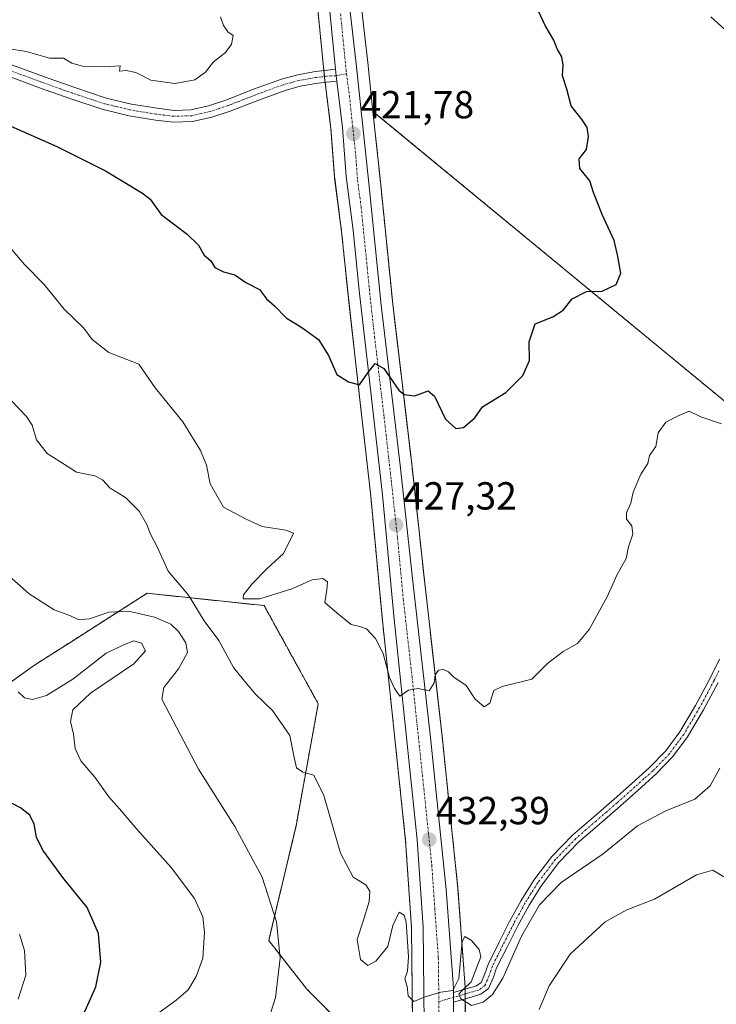
# Model space of a CAD drawing. Units: metres. Extents: x 593584 to 597020, y 4745262 to 4747622.
# Drawn here: x 596574 to 596752, y 4746732 to 4746984 of the extents above; entities that cross this region are included whole.
import ezdxf
from ezdxf.enums import TextEntityAlignment as Align

# ---------------------------------------------------------------- set-up
doc = ezdxf.new("R2010")
doc.units = ezdxf.units.M
doc.header["$MEASUREMENT"] = 0
doc.linetypes.add('TRAZO_Y_PUNTO', pattern=[1, 0.5, -0.25, 0, -0.25])
doc.linetypes.add('TRAZOS', pattern=[0.75, 0.5, -0.25])
for name, color, linetype, lineweight in [('Arbolado forestal', 92, 'TRAZOS', 0), ('Arbolado forestal CxS', 92, 'Continuous', 0), ('Camino', 19, 'Continuous', 0), ('Camino Cxs', 19, 'Continuous', 0), ('Camino eje', 39, 'TRAZO_Y_PUNTO', 13), ('Carretera de calzada única', 19, 'Continuous', 13), ('Carretera de calzada única Cxs', 19, 'Continuous', 13), ('Carretera de calzada única eje', 19, 'TRAZO_Y_PUNTO', 0), ('Carátula', 7, 'Continuous', 5), ('Cultivos herbáceos CxS', 92, 'Continuous', 0), ('Curva de nivel maestra', 36, 'Continuous', 30), ('Curva de nivel normal', 36, 'Continuous', 0), ('Núcleo urbano', 19, 'Continuous', 0), ('Núcleo urbano CxS', 19, 'Continuous', 0), ('Punto de cota en terreno', 7, 'Continuous', 0), ('Rótulo de punto de cota en terreno', 19, 'Continuous', 0)]:
    doc.layers.add(name, color=color, linetype=linetype, lineweight=lineweight)
doc.styles.add('Arial', font='txt', dxfattribs={"height": 0.2})

# ---------------------------------------------------------------- blocks, each defined once
blk = doc.blocks.new('*U153')
at = {"layer": 'Cultivos herbáceos CxS', "color": 92, "linetype": 'Continuous', "lineweight": 0}
blk.add_polyline3d([(596993.24, 4747177.93, 434.16), (596998.74, 4746788.51, 423.11), (596998.66, 4746785.59, 422.91), (596989.78, 4746775.82, 419.72), (596964.2, 4746765.48, 415.48), (596941.37, 4746792.93, 419.15), (596918.07, 4746812.75, 422.32), (596902.45, 4746818.7, 424.42), (596886.82, 4746824.65, 426.32), (596864.05, 4746813.49, 430.18), (596841.12, 4746786.32, 436.28), (596801.61, 4746804.23, 437.46), (596769.78, 4746824.16, 434.91), (596776.25, 4746848.43, 433.34), (596778.53, 4746859.26, 431.58), (596769.36, 4746873.69, 429.77), (596664.01, 4746960.49, 421.28), (596662.67, 4746973.01, 420.79), (596656.46, 4747027.2, 420.1)], dxfattribs=at)
blk = doc.blocks.new('*U166')
at = {"layer": 'Arbolado forestal CxS', "color": 92, "linetype": 'Continuous', "lineweight": 0}
for points in [[(596648.78, 4746997.87, 420), (596651.44, 4746970.96, 420.88), (596651.64, 4746969.08, 420.98), (596651.64, 4746969.01, 420.98), (596651.78, 4746967.88, 421.08), (596653.27, 4746956.02, 422.1), (596654.2, 4746943.55, 422.05), (596654.22, 4746943.38, 422.06), (596656, 4746929.73, 422.85), (596657.55, 4746914.34, 423.95), (596659.8, 4746894.25, 424.71), (596663.46, 4746862, 427), (596666.36, 4746831.04, 429.03), (596672.38, 4746773.76, 433.02), (596673.89, 4746751.53, 434.49), (596674.26, 4746718.67, 435.73)], [(596673.35, 4746709.35, 436.07), (596647.13, 4746735.78, 438.55), (596637.33, 4746748.27, 440.53), (596644.33, 4746777.63, 436.78), (596650.01, 4746808.87, 432.22), (596636.14, 4746833.98, 430.9), (596606.2, 4746837.14, 437.5), (596586.88, 4746824.81, 441.29), (596577.37, 4746818.74, 443.12), (596546.07, 4746796.47, 451.25)], [(596687.75, 4746723.87, 436.03), (596687.67, 4746732.53, 434.94), (596687.65, 4746734.96, 434.79), (596687.64, 4746736.11, 434.74), (596687.63, 4746736.3, 434.74), (596685.79, 4746761.52, 432.86), (596685.78, 4746761.61, 432.85), (596681.71, 4746800.56, 430.83), (596677.21, 4746840.46, 427.89), (596673.94, 4746870.27, 426.15), (596669.08, 4746911.24, 423.94), (596665.94, 4746942.41, 422.29), (596664.01, 4746960.49, 421.28), (596769.36, 4746873.69, 429.77), (596778.53, 4746859.26, 431.58), (596776.25, 4746848.43, 433.34), (596769.78, 4746824.16, 434.91), (596801.61, 4746804.23, 437.46), (596841.12, 4746786.32, 436.28), (596841.69, 4746761.51, 444.63), (596839.48, 4746743.41, 448.87), (596838.73, 4746730.68, 450.33)]]:
    blk.add_polyline3d(points, dxfattribs=at)
blk = doc.blocks.new('5PATER')
at = {"layer": 'Carátula', "linetype": 'Continuous', "lineweight": 5}
h = blk.add_hatch(color=250, dxfattribs=at)
edge = h.paths.add_edge_path()
edge.add_ellipse((0, 0.01), major_axis=(-1.33, -1.34), ratio=0.999422, start_angle=0, end_angle=360)

msp = doc.modelspace()

# ---------------------------------------------------------------- linework, layer by layer
at = {"layer": 'Arbolado forestal', "color": 92, "linetype": 'TRAZOS', "lineweight": 0}
for points in [[(596648.78, 4746997.87, 420), (596651.44, 4746970.96, 420.88), (596651.45, 4746970.91, 420.88), (596651.6, 4746969.4, 420.96), (596651.63, 4746969.08, 420.98), (596651.64, 4746969.01, 420.98), (596651.78, 4746967.89, 421.08), (596651.78, 4746967.88, 421.08), (596653.27, 4746956.02, 422.1), (596654.2, 4746943.55, 422.05), (596654.21, 4746943.38, 422.06), (596656, 4746929.73, 422.85), (596657.55, 4746914.34, 423.95), (596659.8, 4746894.25, 424.71), (596663.46, 4746862, 427), (596666.36, 4746831.04, 429.03), (596672.38, 4746773.76, 433.02), (596673.89, 4746751.53, 434.49), (596674.26, 4746718.67, 435.73), (596673.67, 4746709.29, 436.07)], [(596687.75, 4746723.87, 436.03), (596687.67, 4746732.53, 434.94), (596687.66, 4746733.37, 434.85), (596687.65, 4746734.59, 434.8), (596687.65, 4746734.96, 434.79), (596687.64, 4746735.8, 434.76), (596687.64, 4746736.11, 434.74), (596687.63, 4746736.3, 434.74), (596685.79, 4746761.52, 432.86), (596685.78, 4746761.61, 432.85), (596681.71, 4746800.56, 430.83), (596677.21, 4746840.46, 427.89), (596673.94, 4746870.27, 426.15), (596669.08, 4746911.24, 423.94), (596665.94, 4746942.41, 422.29), (596664.01, 4746960.49, 421.28)], [(596841.12, 4746786.32, 436.28), (596801.61, 4746804.23, 437.46), (596769.78, 4746824.16, 434.91), (596776.25, 4746848.43, 433.34), (596777.75, 4746855.54, 431.96), (596778.19, 4746857.66, 431.77), (596778.53, 4746859.26, 431.58), (596778.37, 4746859.51, 431.55), (596769.36, 4746873.69, 429.77), (596664.01, 4746960.49, 421.28)], [(596546.07, 4746796.47, 451.25), (596577.37, 4746818.74, 443.12), (596586.88, 4746824.81, 441.29), (596606.2, 4746837.14, 437.5), (596636.14, 4746833.98, 430.9), (596650.01, 4746808.87, 432.22), (596644.33, 4746777.63, 436.78), (596637.33, 4746748.27, 440.53), (596647.13, 4746735.78, 438.55), (596673.35, 4746709.35, 436.07)]]:
    msp.add_polyline3d(points, dxfattribs=at)
at = {"layer": 'Arbolado forestal CxS', "color": 92, "linetype": 'Continuous', "lineweight": 0}
msp.add_polyline3d([(596546.07, 4746796.47, 451.25), (596577.37, 4746818.74, 443.12), (596586.88, 4746824.81, 441.29), (596606.2, 4746837.14, 437.5), (596636.14, 4746833.98, 430.9), (596650.01, 4746808.87, 432.22), (596644.33, 4746777.63, 436.78), (596637.33, 4746748.27, 440.53), (596647.13, 4746735.78, 438.55), (596673.35, 4746709.35, 436.07), (596673.35, 4746709.35, 436.07), (596648.93, 4746702.15, 436.58), (596632.06, 4746682.63, 436.89), (596615.2, 4746648.01, 435.7), (596588.77, 4746592.35, 434.63), (596581.29, 4746574.53, 434.03), (596572.48, 4746572.77, 436.09)], dxfattribs=at)
at = {"layer": 'Camino', "color": 19, "linetype": 'Continuous', "lineweight": 0}
for points in [[(596654.76, 4746968.24, 421.08), (596652.08, 4746967.92, 421.07), (596649.43, 4746967.61, 421.1), (596645.42, 4746966.9, 421.13), (596641.52, 4746965.86, 421.19), (596634.55, 4746963.3, 421.25), (596627.42, 4746960.52, 421.34), (596622.77, 4746959, 421.37), (596617.83, 4746957.86, 421.36), (596612.95, 4746957.69, 421.46), (596608.3, 4746958.26, 421.49), (596601.58, 4746959.35, 421.65), (596594.9, 4746960.97, 421.94), (596586.67, 4746963.68, 421.57), (596578.63, 4746966.54, 421.68), (596570, 4746969.73, 421.42), (596561.4, 4746973.03, 421.48), (596552.05, 4746976.81, 421.46), (596542.74, 4746980.6, 421.49), (596528.24, 4746986.55, 420.76)], [(596536.63, 4746986.39, 420.14), (596543.89, 4746983.42, 420.9), (596553.2, 4746979.63, 420.62), (596562.52, 4746975.86, 420.8), (596571.07, 4746972.57, 420.89), (596579.67, 4746969.4, 420.96), (596587.66, 4746966.56, 421.14), (596595.73, 4746963.9, 421.31), (596602.18, 4746962.33, 421.32), (596608.73, 4746961.27, 421.15), (596613.08, 4746960.74, 421.1), (596617.43, 4746960.89, 421.26), (596621.95, 4746961.94, 421.37), (596626.39, 4746963.38, 421.29), (596633.47, 4746966.14, 421.11), (596640.6, 4746968.76, 421.03), (596644.76, 4746969.87, 420.93), (596649.26, 4746970.65, 420.89), (596651.72, 4746970.94, 420.88), (596654.46, 4746971.27, 420.93)], [(596654.46, 4746971.27, 420.93), (596654.61, 4746969.61, 421.01), (596654.76, 4746968.24, 421.08)], [(596684.65, 4746734.93, 434.86), (596685.21, 4746735.09, 434.84), (596687.89, 4746735.87, 434.75), (596690.57, 4746736.66, 434.71), (596691.74, 4746737.5, 434.69), (596692.69, 4746739.76, 434.7), (596693.51, 4746742.16, 434.72), (596696.26, 4746747.64, 434.45), (596699.02, 4746753.11, 434.47), (596701.96, 4746758.47, 434.41), (596705.23, 4746763.67, 434.46), (596709.82, 4746769.75, 434.29), (596715.15, 4746775.19, 434.17), (596720.45, 4746779.8, 434.14), (596725.77, 4746784.4, 434.05), (596730.33, 4746788.44, 434.01), (596734.86, 4746792.53, 433.85), (596739.03, 4746796.85, 433.76), (596742.6, 4746801.68, 433.73), (596746.64, 4746808.45, 433.66), (596750.35, 4746815.38, 433.64), (596752.78, 4746820.24, 433.67)], [(596752.43, 4746814.3, 433.68), (596748.68, 4746807.29, 433.8), (596744.56, 4746800.38, 433.86), (596740.82, 4746795.33, 433.85), (596736.49, 4746790.84, 433.89), (596731.89, 4746786.7, 433.98), (596727.31, 4746782.64, 434.03), (596721.99, 4746778.03, 434.1), (596716.75, 4746773.48, 434.13), (596711.6, 4746768.22, 434.04), (596707.16, 4746762.34, 434.41), (596703.99, 4746757.28, 434.61), (596701.09, 4746752.01, 434.39), (596698.35, 4746746.59, 434.66), (596695.68, 4746741.26, 434.54), (596694.89, 4746738.92, 434.62), (596693.64, 4746735.99, 434.84), (596691.61, 4746734.52, 434.75), (596688.54, 4746733.63, 434.82), (596684.67, 4746732.5, 435.01)], [(596684.67, 4746732.5, 435.01), (596684.65, 4746734.93, 434.86)]]:
    msp.add_polyline3d(points, dxfattribs=at)
at = {"layer": 'Camino Cxs', "color": 19, "linetype": 'Continuous', "lineweight": 0}
for points in [[(596571.07, 4746972.57, 420.89), (596579.67, 4746969.4, 420.96), (596587.66, 4746966.56, 421.14), (596595.73, 4746963.9, 421.31), (596602.18, 4746962.33, 421.32), (596608.73, 4746961.27, 421.15), (596613.08, 4746960.74, 421.1), (596617.43, 4746960.89, 421.26), (596621.95, 4746961.94, 421.37), (596626.39, 4746963.38, 421.29), (596633.47, 4746966.14, 421.11), (596640.6, 4746968.76, 421.03), (596644.76, 4746969.87, 420.93), (596649.26, 4746970.65, 420.89), (596651.72, 4746970.94, 420.88), (596654.46, 4746971.27, 420.93), (596654.46, 4746971.27, 420.93), (596654.61, 4746969.61, 421.01), (596654.76, 4746968.24, 421.08), (596652.08, 4746967.92, 421.07), (596649.43, 4746967.61, 421.1), (596645.42, 4746966.9, 421.13), (596641.52, 4746965.86, 421.19), (596634.55, 4746963.3, 421.25), (596627.42, 4746960.52, 421.34), (596622.77, 4746959, 421.37), (596617.83, 4746957.86, 421.36), (596612.95, 4746957.69, 421.46), (596608.3, 4746958.26, 421.49), (596601.58, 4746959.35, 421.65), (596594.9, 4746960.97, 421.94), (596586.67, 4746963.68, 421.57), (596578.63, 4746966.54, 421.68), (596570, 4746969.73, 421.42)], [(596752.43, 4746814.3, 433.68), (596748.68, 4746807.29, 433.8), (596744.56, 4746800.38, 433.86), (596740.82, 4746795.33, 433.85), (596736.49, 4746790.84, 433.89), (596731.89, 4746786.7, 433.98), (596727.31, 4746782.64, 434.03), (596721.99, 4746778.03, 434.1), (596716.75, 4746773.48, 434.13), (596711.6, 4746768.22, 434.04), (596707.16, 4746762.34, 434.41), (596703.99, 4746757.28, 434.61), (596701.09, 4746752.01, 434.39), (596698.35, 4746746.59, 434.66), (596695.68, 4746741.26, 434.54), (596694.89, 4746738.92, 434.62), (596693.64, 4746735.99, 434.84), (596691.61, 4746734.52, 434.75), (596688.54, 4746733.63, 434.82), (596684.67, 4746732.5, 435.01), (596684.67, 4746732.5, 435.01), (596684.65, 4746734.93, 434.86), (596685.21, 4746735.09, 434.84), (596687.89, 4746735.87, 434.75), (596690.57, 4746736.66, 434.71), (596691.74, 4746737.5, 434.69), (596692.69, 4746739.76, 434.7), (596693.51, 4746742.16, 434.72), (596696.26, 4746747.64, 434.45), (596699.02, 4746753.11, 434.47), (596701.96, 4746758.47, 434.41), (596705.23, 4746763.67, 434.46), (596709.82, 4746769.75, 434.29), (596715.15, 4746775.19, 434.17), (596720.45, 4746779.8, 434.14), (596725.77, 4746784.4, 434.05), (596730.33, 4746788.44, 434.01), (596734.86, 4746792.53, 433.85), (596739.03, 4746796.85, 433.76), (596742.6, 4746801.68, 433.73), (596746.64, 4746808.45, 433.66), (596750.35, 4746815.38, 433.64), (596752.78, 4746820.24, 433.67)]]:
    msp.add_polyline3d(points, dxfattribs=at)
at = {"layer": 'Camino eje', "color": 39, "linetype": 'TRAZO_Y_PUNTO', "lineweight": 13}
for points in [[(596657.26, 4746970.07, 421), (596654.61, 4746969.61, 421.01), (596653.24, 4746969.59, 420.98), (596651.9, 4746969.43, 420.96), (596649.35, 4746969.13, 420.98), (596648.13, 4746968.92, 420.99), (596645.09, 4746968.39, 421.03), (596641.06, 4746967.31, 421.1), (596634.01, 4746964.72, 421.19), (596626.91, 4746961.95, 421.31), (596624.69, 4746961.23, 421.34), (596622.36, 4746960.47, 421.37), (596620.1, 4746959.95, 421.34), (596617.63, 4746959.38, 421.3), (596613.02, 4746959.22, 421.27), (596608.52, 4746959.77, 421.32), (596601.88, 4746960.84, 421.48), (596598.54, 4746961.65, 421.6), (596595.32, 4746962.44, 421.62), (596587.17, 4746965.12, 421.36), (596579.15, 4746967.97, 421.3), (596574.85, 4746969.56, 421.1), (596570.54, 4746971.15, 421.15)], [(596752.61, 4746817.29, 433.68), (596751.39, 4746814.84, 433.6), (596747.66, 4746807.87, 433.72), (596743.58, 4746801.03, 433.79), (596741.8, 4746798.62, 433.74), (596739.93, 4746796.09, 433.81), (596735.68, 4746791.69, 433.87), (596733.38, 4746789.62, 433.93), (596731.11, 4746787.57, 433.98), (596726.54, 4746783.52, 434.02), (596723.88, 4746781.22, 434.09), (596721.22, 4746778.92, 434.12), (596718.6, 4746776.64, 434.15), (596715.95, 4746774.34, 434.15), (596710.71, 4746768.99, 434.13), (596706.2, 4746763.01, 434.3), (596704.56, 4746760.41, 434.47), (596702.98, 4746757.88, 434.46), (596701.51, 4746755.2, 434.32), (596700.06, 4746752.56, 434.42), (596698.68, 4746749.83, 434.52), (596697.31, 4746747.12, 434.52), (596695.97, 4746744.45, 434.45), (596694.6, 4746741.71, 434.62), (596694.19, 4746740.51, 434.65), (596693.79, 4746739.34, 434.65), (596693.32, 4746738.21, 434.66), (596692.69, 4746736.75, 434.74), (596691.68, 4746736.01, 434.72), (596691.09, 4746735.59, 434.73), (596689.56, 4746735.15, 434.76), (596688.22, 4746734.75, 434.79), (596686.88, 4746734.36, 434.82), (596680.9, 4746732.61, 435.1)]]:
    msp.add_polyline3d(points, dxfattribs=at)
at = {"layer": 'Carretera de calzada única', "color": 19, "linetype": 'Continuous', "lineweight": 13}
for points in [[(596653.48, 4747026.88, 419.93), (596659.69, 4746972.68, 420.8), (596662.96, 4746942.1, 422.38), (596666.1, 4746910.91, 423.94), (596670.96, 4746869.93, 426.13), (596674.23, 4746840.13, 428.02), (596678.73, 4746800.24, 430.82), (596682.8, 4746761.3, 433.05), (596684.64, 4746736.08, 434.81), (596684.65, 4746734.93, 434.86)], [(596654.46, 4746971.27, 420.93), (596651.76, 4746998.21, 420.02)], [(596654.46, 4746971.27, 420.93), (596654.61, 4746969.61, 421.01), (596654.76, 4746968.24, 421.08)], [(596648.6, 4746586.69, 429.2), (596649.42, 4746588.27, 429.34), (596651.53, 4746595.73, 429.71), (596655.3, 4746610.41, 430.71), (596664.05, 4746648.76, 433.17), (596669.67, 4746672.29, 434.51), (596673.82, 4746691, 435.49), (596676.64, 4746708.77, 436.03), (596677.26, 4746718.59, 435.76), (596676.89, 4746751.65, 433.63), (596675.37, 4746774.02, 432.53), (596669.35, 4746831.34, 428.86), (596666.44, 4746862.31, 426.79), (596662.78, 4746894.59, 424.78), (596660.53, 4746914.66, 423.92), (596658.98, 4746930.07, 422.97), (596657.19, 4746943.77, 422.02), (596656.26, 4746956.32, 421.59), (596654.76, 4746968.24, 421.08)], [(596684.67, 4746732.5, 435.01), (596684.65, 4746734.93, 434.86)], [(596684.67, 4746732.5, 435.01), (596684.8, 4746718.76, 435.93)]]:
    msp.add_polyline3d(points, dxfattribs=at)
at = {"layer": 'Carretera de calzada única Cxs', "color": 19, "linetype": 'Continuous', "lineweight": 13}
for points in [[(596653.48, 4747026.88, 419.93), (596659.69, 4746972.68, 420.8), (596662.96, 4746942.1, 422.38), (596666.1, 4746910.91, 423.94), (596670.96, 4746869.93, 426.13), (596674.23, 4746840.13, 428.02), (596678.73, 4746800.24, 430.82), (596682.8, 4746761.3, 433.05), (596684.64, 4746736.08, 434.81), (596684.65, 4746734.93, 434.86), (596684.67, 4746732.5, 435.01), (596684.8, 4746718.76, 435.93)], [(596677.26, 4746718.59, 435.76), (596676.89, 4746751.65, 433.63), (596675.37, 4746774.02, 432.53), (596669.35, 4746831.34, 428.86), (596666.44, 4746862.31, 426.79), (596662.78, 4746894.59, 424.78), (596660.53, 4746914.66, 423.92), (596658.98, 4746930.07, 422.97), (596657.19, 4746943.77, 422.02), (596656.26, 4746956.32, 421.59), (596654.76, 4746968.24, 421.08), (596654.61, 4746969.61, 421.01), (596654.46, 4746971.27, 420.93), (596651.76, 4746998.21, 420.02)]]:
    msp.add_polyline3d(points, dxfattribs=at)
at = {"layer": 'Carretera de calzada única eje', "color": 19, "linetype": 'TRAZO_Y_PUNTO', "lineweight": 0}
for points in [[(596655.73, 4746985.44, 420.37), (596657.14, 4746971.02, 420.96), (596657.26, 4746970.07, 421)], [(596657.26, 4746970.07, 421), (596657.98, 4746964.5, 421.2), (596659.62, 4746949.21, 421.94), (596660.07, 4746942.93, 422.27), (596660.98, 4746936.09, 422.73), (596662.55, 4746920.49, 423.59), (596663.32, 4746912.77, 423.9), (596664.44, 4746902.75, 424.44), (596666.87, 4746882.26, 425.71), (596668.69, 4746866.11, 426.48), (596670.32, 4746851.22, 427.47), (596671.78, 4746835.74, 428.46), (596674.03, 4746815.79, 429.69), (596677.05, 4746787.13, 431.59), (596679.08, 4746767.66, 432.57), (596679.85, 4746756.47, 433.46), (596680.76, 4746743.85, 434.33), (596680.9, 4746732.61, 435.1)], [(596680.9, 4746732.61, 435.1), (596680.96, 4746727.34, 435.43), (596681.03, 4746718.68, 435.88), (596680.78, 4746715.51, 436.01), (596680.48, 4746710.6, 436.14), (596680.1, 4746708.13, 436.17), (596678.69, 4746699.24, 435.94), (596676.44, 4746688.64, 435.54), (596674.37, 4746679.27, 434.9), (596669.85, 4746659.83, 433.78), (596667.05, 4746648.07, 433.16), (596658.28, 4746609.67, 430.57), (596656.39, 4746602.33, 430.12), (596653.44, 4746591.17, 429.37), (596652.39, 4746587.43, 429.17), (596651.98, 4746586.65, 429.12), (596650.96, 4746583.57, 428.87), (596650.23, 4746581.06, 428.7), (596647.66, 4746568.11, 427.88)]]:
    msp.add_polyline3d(points, dxfattribs=at)
at = {"layer": 'Cultivos herbáceos CxS', "color": 92, "linetype": 'Continuous', "lineweight": 0}
for points in [[(596664.01, 4746960.49, 421.28), (596662.67, 4746973.01, 420.79), (596656.46, 4747027.2, 420.1)], [(596841.12, 4746786.32, 436.28), (596801.61, 4746804.23, 437.46), (596769.78, 4746824.16, 434.91), (596776.25, 4746848.43, 433.34), (596777.75, 4746855.54, 431.96), (596778.19, 4746857.66, 431.77), (596778.53, 4746859.26, 431.58), (596778.37, 4746859.51, 431.55), (596769.36, 4746873.69, 429.77), (596664.01, 4746960.49, 421.28)]]:
    msp.add_polyline3d(points, dxfattribs=at)
at = {"layer": 'Curva de nivel maestra', "color": 36, "linetype": 'Continuous', "lineweight": 30}
for points in [[(596561.59, 4746960.99, 425), (596583.1, 4746951.48, 425), (596595.58, 4746945.24, 425), (596605.02, 4746939.54, 425), (596606.98, 4746938, 425), (596609.83, 4746934.09, 425), (596616.43, 4746929.07, 425), (596619.31, 4746926.21, 425), (596620.84, 4746923.64, 425), (596622.49, 4746922.21, 425), (596623.54, 4746920.55, 425), (596625.76, 4746919.44, 425), (596628.63, 4746918.64, 425), (596631.5, 4746916.64, 425), (596634.97, 4746914.89, 425), (596636.74, 4746912.54, 425), (596638.85, 4746910.74, 425), (596641.8, 4746907.6, 425), (596645.82, 4746905.15, 425), (596650.07, 4746902.06, 425), (596652.68, 4746898.01, 425), (596654.79, 4746893.11, 425), (596657.72, 4746891.22, 425), (596660.58, 4746890.52, 425), (596662.72, 4746893.6, 425), (596664.59, 4746895.92, 425), (596666.78, 4746894.7, 425), (596670.67, 4746889.11, 425), (596672.05, 4746888.03, 425), (596674.74, 4746887.68, 425), (596678.17, 4746888.93, 425), (596679.79, 4746887.63, 425), (596682.62, 4746881.7, 425), (596685.21, 4746879.34, 425), (596687.19, 4746879.61, 425), (596690.07, 4746882.04, 425), (596692.07, 4746884.89, 425), (596698.07, 4746888.49, 425), (596702.37, 4746892.91, 425), (596704.08, 4746896.7, 425), (596704.03, 4746901.46, 425), (596705.57, 4746906.06, 425), (596710.07, 4746907.87, 425), (596712.74, 4746909.59, 425), (596715.07, 4746912.48, 425), (596718.74, 4746914.4, 425), (596722.74, 4746914.5, 425), (596726.27, 4746916.18, 425), (596727.46, 4746919.03, 425), (596726.66, 4746923.73, 425), (596725.77, 4746927.4, 425), (596722.68, 4746934.07, 425), (596720.53, 4746939.73, 425), (596719.54, 4746942.68, 425), (596717.03, 4746945.84, 425), (596716.86, 4746948.34, 425), (596718.66, 4746950.73, 425), (596719.23, 4746954.09, 425), (596718.84, 4746956.39, 425), (596717.63, 4746958.29, 425), (596714.79, 4746961.91, 425), (596713.68, 4746966.18, 425), (596712.52, 4746969.61, 425), (596712.73, 4746972.28, 425), (596712.37, 4746974.43, 425), (596711.16, 4746976.51, 425), (596710.34, 4746978.67, 425), (596708.12, 4746982.44, 425), (596705.36, 4746988.32, 425)], [(596566.66, 4746699.81, 450), (596577.42, 4746711.75, 450), (596583.54, 4746719.26, 450), (596586.48, 4746724.14, 450), (596590.37, 4746730.28, 450), (596593.09, 4746736.4, 450), (596594.38, 4746742.73, 450), (596593.71, 4746750.07, 450), (596590.85, 4746756.73, 450), (596584.65, 4746764.4, 450), (596579.52, 4746771.4, 450), (596577.88, 4746774.73, 450), (596577.24, 4746778.07, 450), (596576.14, 4746780.34, 450), (596573.79, 4746782.19, 450), (596569.65, 4746784.39, 450)]]:
    msp.add_polyline3d(points, dxfattribs=at)
at = {"layer": 'Curva de nivel normal', "color": 36, "linetype": 'Continuous', "lineweight": 0}
for points in [[(596571.02, 4746976.5, 420), (596575.24, 4746975.8, 420), (596581.16, 4746974.12, 420), (596584.81, 4746974.14, 420), (596586.92, 4746972.86, 420), (596589.65, 4746972.08, 420), (596595.3, 4746971.9, 420), (596599.33, 4746972.1, 420), (596599.15, 4746970.8, 420), (596600.8, 4746970.98, 420), (596603.33, 4746970.46, 420), (596607.18, 4746968.5, 420), (596613.31, 4746967.62, 420), (596618.39, 4746968.54, 420), (596621.11, 4746970.54, 420), (596623.16, 4746973.19, 420), (596626.26, 4746975.59, 420), (596627.81, 4746977.68, 420), (596628.26, 4746979.94, 420), (596626.87, 4746980.83, 420), (596625.72, 4746982.42, 420), (596624.96, 4746984.64, 420)], [(596756.03, 4746979.72, 430), (596750.55, 4746984.7, 430)], [(596571.28, 4746925.35, 430), (596574.77, 4746921.26, 430), (596579.82, 4746916.14, 430), (596584.97, 4746909.88, 430), (596589.95, 4746904.98, 430), (596592.11, 4746902.12, 430), (596596.38, 4746898.78, 430), (596604.09, 4746895.75, 430), (596608.29, 4746889.74, 430), (596615.38, 4746881.04, 430), (596619.83, 4746873.7, 430), (596621.41, 4746869.92, 430), (596622.38, 4746865.19, 430), (596625.79, 4746859.2, 430), (596631.54, 4746856.07, 430), (596635.68, 4746854.2, 430), (596641.71, 4746853.27, 430), (596643.67, 4746852.49, 430), (596641.13, 4746847.33, 430), (596636.84, 4746843.36, 430), (596633.03, 4746839.51, 430), (596630.89, 4746836.76, 430), (596630.82, 4746835.7, 430), (596635.02, 4746835.75, 430), (596643.27, 4746838.31, 430), (596648.45, 4746840.6, 430), (596651.15, 4746840.92, 430), (596652.36, 4746840.06, 430), (596652.2, 4746838.04, 430), (596651.7, 4746834.75, 430), (596654.74, 4746832.14, 430), (596658.41, 4746829.15, 430), (596660.65, 4746828.67, 430), (596662.37, 4746828, 430), (596664.65, 4746825.57, 430), (596666.67, 4746821.72, 430), (596668.26, 4746815.55, 430), (596669.5, 4746812.78, 430), (596670.94, 4746810.8, 430), (596673.14, 4746812.34, 430), (596675.58, 4746812.74, 430), (596678.38, 4746812.16, 430), (596679.71, 4746814.23, 430), (596679.94, 4746816.28, 430), (596680.8, 4746817.47, 430), (596682.1, 4746817.64, 430), (596683.34, 4746817, 430), (596684.7, 4746815.69, 430), (596687.86, 4746813.52, 430), (596690.18, 4746810.04, 430), (596692.51, 4746808.09, 430), (596693.96, 4746809.04, 430), (596694.96, 4746812.26, 430), (596697.07, 4746813.27, 430), (596704.74, 4746815.18, 430), (596708.74, 4746819.16, 430), (596712.74, 4746822.26, 430), (596716.41, 4746824.27, 430), (596719.41, 4746827.84, 430), (596723.97, 4746836.19, 430), (596726.46, 4746841.81, 430), (596728.84, 4746846.03, 430), (596729.47, 4746849.01, 430), (596730.56, 4746852.25, 430), (596730.3, 4746854.4, 430), (596728.93, 4746856.12, 430), (596728.97, 4746857.73, 430), (596730.04, 4746860.24, 430), (596730.68, 4746863.04, 430), (596732.59, 4746867.63, 430), (596734.41, 4746870.37, 430), (596734.85, 4746872.4, 430), (596736.46, 4746874.73, 430), (596737.03, 4746878.21, 430), (596738.99, 4746880.97, 430), (596742.18, 4746882.58, 430), (596745.01, 4746883.74, 430), (596747.94, 4746882.26, 430), (596753.25, 4746880.51, 430)], [(596752.88, 4746792.4, 435), (596750.37, 4746787.88, 435), (596746.46, 4746784.42, 435), (596739.03, 4746781.47, 435), (596731.76, 4746777.58, 435), (596722.95, 4746770.44, 435), (596712.24, 4746763.14, 435), (596706.65, 4746757.43, 435), (596702.06, 4746749.37, 435), (596697.31, 4746738.61, 435), (596694.63, 4746734.45, 435), (596692.26, 4746732.48, 435), (596689.24, 4746731.62, 435), (596686.56, 4746733.37, 435), (596686.05, 4746734.49, 435), (596686.93, 4746735.55, 435), (596689.14, 4746737.67, 435), (596691.66, 4746744.08, 435), (596691.25, 4746745.94, 435), (596689.26, 4746748.3, 435), (596687.58, 4746749.33, 435), (596686.87, 4746747.98, 435), (596685.98, 4746738.57, 435), (596684.45, 4746735.43, 435), (596681.36, 4746735.04, 435), (596677.16, 4746733.72, 435), (596674.49, 4746732.63, 435), (596673.05, 4746734.09, 435), (596672.74, 4746736.48, 435), (596672.22, 4746738.44, 435), (596672.85, 4746740.4, 435), (596673.13, 4746744.11, 435), (596672.49, 4746752.93, 435), (596672, 4746754.74, 435), (596670.75, 4746755.55, 435), (596669.07, 4746752.09, 435), (596667.83, 4746746.73, 435), (596664.78, 4746742.94, 435), (596662.68, 4746741.89, 435), (596660.86, 4746743.39, 435), (596659.99, 4746748.53, 435), (596661.43, 4746752.96, 435), (596663.06, 4746758.27, 435), (596663.25, 4746760.92, 435), (596662.17, 4746762.52, 435), (596658.98, 4746764.51, 435), (596655.69, 4746770.65, 435), (596651.41, 4746785.41, 435), (596648.92, 4746790.58, 435), (596646.05, 4746791.38, 435), (596644.46, 4746792.45, 435), (596643.72, 4746795.56, 435), (596642.7, 4746800.76, 435), (596638.27, 4746807.11, 435), (596633.9, 4746811.41, 435), (596630.89, 4746814.99, 435), (596628.35, 4746818.12, 435), (596624.52, 4746825.08, 435), (596620.78, 4746830.11, 435), (596616.82, 4746836.64, 435), (596611.58, 4746842.8, 435), (596608.76, 4746849.02, 435), (596607.02, 4746852.3, 435), (596606.14, 4746854.7, 435), (596604.2, 4746858.18, 435), (596600.62, 4746861.69, 435), (596596.76, 4746864.04, 435), (596594.8, 4746866.2, 435), (596592.83, 4746867.17, 435), (596588.14, 4746868.13, 435), (596583.85, 4746870.86, 435), (596580.62, 4746872.88, 435), (596577.88, 4746876.42, 435), (596576.74, 4746880.14, 435), (596575.3, 4746882.41, 435), (596571.47, 4746886.36, 435)], [(596636.82, 4746726.7, 440), (596639.03, 4746733.64, 440), (596640.22, 4746743.7, 440), (596639.34, 4746753.04, 440), (596635.68, 4746764.49, 440), (596628.67, 4746777.41, 440), (596619.34, 4746792.1, 440), (596609.94, 4746810.07, 440), (596610.47, 4746813, 440), (596614.26, 4746817.81, 440), (596616.5, 4746821.96, 440), (596616.15, 4746824.44, 440), (596614.24, 4746827.37, 440), (596612.29, 4746829.25, 440), (596608.07, 4746830.98, 440), (596601.41, 4746832.52, 440), (596596.41, 4746832.33, 440), (596591.41, 4746830.57, 440), (596588.74, 4746830.35, 440), (596586.41, 4746831.45, 440), (596582.38, 4746832.87, 440), (596575.96, 4746836.99, 440), (596567.71, 4746844.22, 440)], [(596573.21, 4746811.87, 445), (596574.77, 4746810.34, 445), (596576.88, 4746809.98, 445), (596580.44, 4746810.97, 445), (596587.17, 4746815.19, 445), (596595.72, 4746821.84, 445), (596600.41, 4746824.06, 445), (596602.77, 4746825, 445), (596604.77, 4746824.36, 445), (596605.76, 4746822.43, 445), (596602.76, 4746819.07, 445), (596591.74, 4746811.55, 445), (596587.16, 4746807.33, 445), (596586.61, 4746804.34, 445), (596587.32, 4746801.05, 445), (596587.77, 4746797.43, 445), (596589.26, 4746794.24, 445), (596592.8, 4746790.06, 445), (596596.42, 4746785.03, 445), (596599.11, 4746781.98, 445), (596603.53, 4746776.75, 445), (596612.32, 4746766.99, 445), (596618.29, 4746759.04, 445), (596620.42, 4746754.31, 445), (596620.92, 4746750.38, 445), (596620.42, 4746743.76, 445), (596618.75, 4746739.03, 445), (596616.74, 4746735.64, 445), (596613.67, 4746733, 445), (596607.58, 4746728.59, 445)], [(596753.86, 4746764.52, 440), (596751.09, 4746766.25, 440), (596746.86, 4746765.05, 440), (596736.09, 4746758.85, 440), (596729.05, 4746756.11, 440), (596723.44, 4746753.03, 440), (596714.53, 4746744.73, 440), (596709.16, 4746736.7, 440), (596706.56, 4746730.61, 440)], [(596573.18, 4746733.23, 455), (596575.1, 4746739.4, 455), (596574.83, 4746745.72, 455), (596573.56, 4746749.92, 455)]]:
    msp.add_polyline3d(points, dxfattribs=at)
at = {"layer": 'Núcleo urbano', "color": 19, "linetype": 'Continuous', "lineweight": 0}
for points in [[(596664.01, 4746960.49, 421.28), (596662.67, 4746973.01, 420.79), (596656.46, 4747027.2, 420.1)], [(596648.78, 4746997.87, 420), (596651.44, 4746970.96, 420.88), (596651.45, 4746970.91, 420.88), (596651.6, 4746969.4, 420.96), (596651.63, 4746969.08, 420.98), (596651.64, 4746969.01, 420.98), (596651.78, 4746967.89, 421.08), (596651.78, 4746967.88, 421.08), (596653.27, 4746956.02, 422.1), (596654.2, 4746943.55, 422.05), (596654.21, 4746943.38, 422.06), (596656, 4746929.73, 422.85), (596657.55, 4746914.34, 423.95), (596659.8, 4746894.25, 424.71), (596663.46, 4746862, 427), (596666.36, 4746831.04, 429.03), (596672.38, 4746773.76, 433.02), (596673.89, 4746751.53, 434.49), (596674.26, 4746718.67, 435.73), (596673.67, 4746709.29, 436.07)], [(596687.75, 4746723.87, 436.03), (596687.67, 4746732.53, 434.94), (596687.66, 4746733.37, 434.85), (596687.65, 4746734.59, 434.8), (596687.65, 4746734.96, 434.79), (596687.64, 4746735.8, 434.76), (596687.64, 4746736.11, 434.74), (596687.63, 4746736.3, 434.74), (596685.79, 4746761.52, 432.86), (596685.78, 4746761.61, 432.85), (596681.71, 4746800.56, 430.83), (596677.21, 4746840.46, 427.89), (596673.94, 4746870.27, 426.15), (596669.08, 4746911.24, 423.94), (596665.94, 4746942.41, 422.29), (596664.01, 4746960.49, 421.28)]]:
    msp.add_polyline3d(points, dxfattribs=at)
at = {"layer": 'Núcleo urbano CxS', "color": 19, "linetype": 'Continuous', "lineweight": 0}
for points in [[(596656.46, 4747027.2, 420.1), (596662.67, 4746973.01, 420.79), (596664.01, 4746960.49, 421.28), (596664.01, 4746960.49, 421.28), (596665.94, 4746942.41, 422.29), (596669.08, 4746911.24, 423.94), (596673.94, 4746870.27, 426.15), (596677.21, 4746840.46, 427.89), (596681.71, 4746800.56, 430.83), (596685.78, 4746761.61, 432.85), (596685.79, 4746761.52, 432.86), (596687.63, 4746736.3, 434.74), (596687.64, 4746736.11, 434.74), (596687.65, 4746734.96, 434.79), (596687.67, 4746732.53, 434.94), (596687.75, 4746723.87, 436.03)], [(596674.26, 4746718.67, 435.73), (596673.89, 4746751.53, 434.49), (596672.38, 4746773.76, 433.02), (596666.36, 4746831.04, 429.03), (596663.46, 4746862, 427), (596659.8, 4746894.25, 424.71), (596657.55, 4746914.34, 423.95), (596656, 4746929.73, 422.85), (596654.22, 4746943.38, 422.06), (596654.2, 4746943.55, 422.05), (596653.27, 4746956.02, 422.1), (596651.78, 4746967.88, 421.08), (596651.64, 4746969.01, 420.98), (596651.64, 4746969.08, 420.98), (596651.44, 4746970.96, 420.88), (596648.78, 4746997.87, 420)]]:
    msp.add_polyline3d(points, dxfattribs=at)

# ---------------------------------------------------------------- block references
at = {"layer": 'Arbolado forestal CxS', "color": 92, "linetype": 'Continuous', "lineweight": 0}
msp.add_blockref('*U166', (0, 0), dxfattribs=at)
at = {"layer": 'Cultivos herbáceos CxS', "color": 92, "linetype": 'Continuous', "lineweight": 0}
msp.add_blockref('*U153', (0, 0), dxfattribs=at)
at = {"layer": 'Punto de cota en terreno', "linetype": 'Continuous', "lineweight": 0}
for p in [(596659.02, 4746954.76, 421.78), (596669.96, 4746854.62, 427.32), (596678.42, 4746774.07, 432.39)]:
    msp.add_blockref('5PATER', p, dxfattribs=at)

# ---------------------------------------------------------------- texts
at = {"layer": 'Rótulo de punto de cota en terreno', "color": 19, "linetype": 'Continuous', "lineweight": 0, "style": 'Arial'}
for s, p in [('421,78', (596660.78, 4746956.52)), ('427,32', (596671.72, 4746856.38)), ('432,39', (596680.18, 4746775.83))]:
    msp.add_text(s, height=7, dxfattribs=at).set_placement(p, align=Align.BOTTOM_LEFT)

doc.saveas('drawing.dxf')
